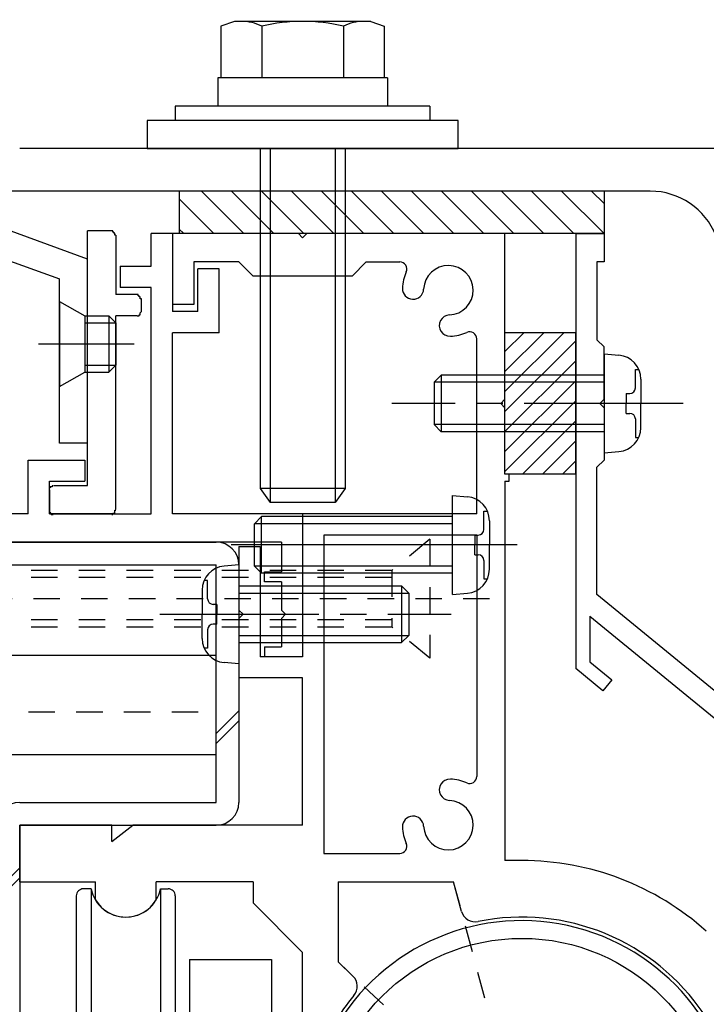
# Model space of a CAD drawing. Extents: x -210 to 210, y -148 to 148.
# Drawn here: x 59 to 75, y -23 to 0 of the extents above; entities that cross this region are included whole.
import ezdxf

# ---------------------------------------------------------------- set-up
doc = ezdxf.new("R2010")
doc.units = 0
doc.header["$LTSCALE"] = 10
doc.linetypes.add('DASHDOT', pattern=[0.5375, 0.375, -0.05, 0.0625, -0.05])
doc.linetypes.add('DOT', pattern=[0.1125, 0.0625, -0.05])
for name, color, linetype in [('St', 127, 'CONTINUOUS'), ('ゴム等', 63, 'CONTINUOUS'), ('ボルト／ビス', 64, 'CONTINUOUS'), ('別途部材', 96, 'CONTINUOUS'), ('型材断面', 47, 'CONTINUOUS'), ('曲げ物', 111, 'CONTINUOUS'), ('通り芯', 15, 'CONTINUOUS'), ('鉄骨等', 112, 'CONTINUOUS')]:
    doc.layers.add(name, color=color, linetype=linetype)

# ---------------------------------------------------------------- blocks, each defined once
blk = doc.blocks.new('*GRP_0003')
at = {"layer": '通り芯', "linetype": 'CONTINUOUS'}
for p, q in [((62.233727, -5.853773), (62.233727, -5.0871)), ((62.733727, -5.0871), (62.233727, -5.0871)), ((62.733727, -5.0871), (62.733727, -6.920432)), ((61.500395, -5.853773), (61.500395, -6.353773)), ((61.500395, -5.853773), (62.233727, -5.853773)), ((63.833727, -5.920432), (63.333727, -5.920432)), ((63.333727, -6.920432), (63.333727, -5.920432)), ((63.833727, -7.420432), (63.833727, -5.920432)), ((62.233727, -6.353773), (61.500395, -6.353773)), ((62.233727, -11.687108), (62.233727, -6.353773)), ((63.333727, -6.920432), (62.733727, -6.920432)), ((63.833727, -7.420432), (62.733727, -7.420432)), ((62.733727, -11.687108), (62.733727, -7.420432)), ((59.333727, -11.687108), (59.333727, -10.42044)), ((59.333727, -10.42044), (60.66706, -10.42044)), ((60.66706, -10.42044), (60.66706, -10.92044)), ((52.567063, -12.353765), (52.567067, -11.020428)), ((52.567067, -11.020428), (52.967065, -11.020428)), ((52.967065, -11.687095), (52.967065, -11.020428)), ((59.833727, -11.687108), (59.833727, -10.92044)), ((59.833727, -10.92044), (60.66706, -10.92044)), ((59.333727, -11.687112), (52.967065, -11.687095)), ((59.833727, -11.687108), (62.233727, -11.687108)), ((65.798927, -11.687108), (62.733727, -11.687108)), ((65.798927, -11.687108), (65.798927, -15.053787)), ((65.298927, -12.353787), (52.567063, -12.353765)), ((65.298927, -12.353787), (65.298927, -13.053787)), ((64.898927, -13.28712), (64.898927, -13.053787)), ((64.898927, -13.053787), (65.298927, -13.053787)), ((65.298927, -13.28712), (64.898927, -13.28712)), ((65.298927, -13.28712), (65.298927, -13.953787)), ((65.398927, -14.053787), (65.298927, -13.953787)), ((65.398927, -14.053787), (65.298927, -14.153787)), ((65.298927, -14.153787), (65.298927, -14.820455)), ((64.898927, -14.820455), (64.898927, -15.053787)), ((64.898927, -14.820455), (65.298927, -14.820455)), ((65.798927, -15.053787), (64.898927, -15.053787))]:
    blk.add_line(p, q, dxfattribs=at)
blk = doc.blocks.new('*GRP_0009')
at = {"layer": 'ゴム等', "linetype": 'CONTINUOUS'}
for p, q in [((72.233727, -7.420432), (70.56706, -7.420432)), ((70.56706, -10.753765), (70.56706, -7.420432)), ((71.010435, -7.420432), (70.56706, -7.863807)), ((71.48184, -7.420432), (70.56706, -8.335213)), ((71.953242, -7.420432), (70.56706, -8.806615)), ((72.233727, -10.753765), (72.233727, -7.420432)), ((72.233727, -7.611355), (70.56706, -9.27802)), ((72.233727, -8.082758), (70.56706, -9.749425)), ((72.233727, -8.554162), (70.56706, -10.22083)), ((72.233727, -9.025568), (70.56706, -10.692235)), ((72.233727, -9.496972), (70.976932, -10.753765)), ((72.233727, -9.968375), (71.448337, -10.753765)), ((72.233727, -10.43978), (71.919743, -10.753765)), ((72.233727, -10.753765), (70.56706, -10.753765))]:
    blk.add_line(p, q, dxfattribs=at)
blk = doc.blocks.new('*GRP_0014')
at = {"layer": 'ゴム等', "linetype": 'CONTINUOUS'}
for p, q in [((62.9004, -5.0871), (62.9004, -4.0871)), ((72.9004, -4.0871), (62.9004, -4.0871)), ((63.41512, -4.0871), (64.41512, -5.0871)), ((64.122225, -4.0871), (65.122225, -5.0871)), ((64.82933, -4.0871), (65.82933, -5.0871)), ((65.53644, -4.0871), (66.53644, -5.0871)), ((66.243545, -4.0871), (67.243545, -5.0871)), ((66.950655, -4.0871), (67.950655, -5.0871)), ((67.65776, -4.0871), (68.65776, -5.0871)), ((68.364865, -4.0871), (69.364865, -5.0871)), ((69.071975, -4.0871), (70.071975, -5.0871)), ((69.77908, -4.0871), (70.77908, -5.0871)), ((70.486185, -4.0871), (71.486185, -5.0871)), ((71.193295, -4.0871), (72.193295, -5.0871)), ((72.9004, -5.0871), (71.9004, -4.0871)), ((72.9004, -4.379995), (72.607505, -4.0871)), ((72.9004, -4.0871), (72.9004, -5.0871)), ((62.9004, -4.27949), (63.70801, -5.0871)), ((62.89226, -4.978455), (63.000905, -5.0871)), ((72.9004, -5.0871), (62.9004, -5.0871))]:
    blk.add_line(p, q, dxfattribs=at)
blk = doc.blocks.new('*GRP_0020')
at = {"layer": 'ボルト／ビス', "color": 32, "linetype": 'CONTINUOUS'}
for p, q in [((69.332263, -11.25374), (69.681653, -11.284305)), ((69.332263, -13.58707), (69.332263, -11.25374)), ((64.832263, -11.75374), (64.665597, -11.920405)), ((64.832263, -13.08707), (64.832263, -11.75374)), ((69.332263, -11.75374), (64.832263, -11.75374)), ((70.070628, -11.621525), (70.151347, -11.621525)), ((70.070628, -12.05374), (70.070628, -11.621525)), ((64.665597, -12.920405), (64.665597, -11.920405)), ((69.332263, -11.920405), (64.665597, -11.920405)), ((70.198927, -11.848815), (70.198927, -12.420405)), ((69.853932, -12.18707), (69.853932, -12.420405)), ((69.853932, -12.18707), (69.937292, -12.18707)), ((70.856057, -12.420405), (64.117837, -12.420405)), ((69.853932, -12.65374), (69.853932, -12.420405)), ((70.198927, -12.991995), (70.198927, -12.420405)), ((69.853932, -12.65374), (69.937292, -12.65374)), ((64.832263, -13.08707), (64.665597, -12.920405)), ((69.332263, -12.920405), (64.665597, -12.920405)), ((70.070628, -12.78707), (70.070628, -13.219285)), ((69.332263, -13.08707), (64.832263, -13.08707)), ((70.070628, -13.219285), (70.151347, -13.219285)), ((69.332263, -13.58707), (69.681653, -13.556505))]:
    blk.add_line(p, q, dxfattribs=at)
for centre, radius, start, end in [((69.632265, -11.848818), 0.566667, 0, 85.000011), ((69.937297, -12.05374), 0.133333, 270, 360), ((69.937297, -12.787074), 0.133333, 0, 90), ((69.632265, -12.991996), 0.566667, 274.999989, 360)]:
    blk.add_arc(centre, radius, start, end, dxfattribs=at)
blk = doc.blocks.new('*GRP_0022')
at = {"layer": 'ボルト／ビス', "color": 64, "linetype": 'DOT'}
for p, q in [((68.798925, -12.287072), (67.898925, -13.020405)), ((68.798925, -12.287072), (68.798925, -15.087072)), ((52.298925, -13.020405), (52.132258, -13.187072)), ((52.132258, -14.187072), (52.132258, -13.187072)), ((67.898925, -13.187072), (52.132258, -13.187072)), ((52.298925, -14.353737), (52.298925, -13.020405)), ((67.898925, -13.020405), (52.298925, -13.020405)), ((67.898925, -13.020405), (67.898925, -14.353737)), ((70.204947, -13.687072), (50.466115, -13.687072)), ((52.298925, -14.353737), (52.132258, -14.187072)), ((67.898925, -14.187072), (52.132258, -14.187072)), ((67.898925, -14.353737), (52.298925, -14.353737)), ((68.798925, -15.087072), (67.898925, -14.353737))]:
    blk.add_line(p, q, dxfattribs=at)
blk = doc.blocks.new('*GRP_0025')
at = {"layer": 'ボルト／ビス', "color": 64, "linetype": 'CONTINUOUS'}
for p, q in [((72.900395, -7.920432), (73.249783, -7.951)), ((72.900395, -7.920432), (72.900395, -10.253765)), ((73.63876, -8.28822), (73.71948, -8.28822)), ((73.63876, -8.720432), (73.63876, -8.28822)), ((69.06706, -8.420432), (68.900395, -8.5871)), ((69.06706, -8.420432), (69.06706, -9.753765)), ((72.900395, -8.420432), (69.06706, -8.420432)), ((73.76706, -8.51551), (73.76706, -9.0871)), ((68.900395, -8.5871), (68.900395, -9.5871)), ((72.900395, -8.5871), (68.900395, -8.5871)), ((73.422065, -8.853765), (73.422065, -9.0871)), ((73.422065, -8.853765), (73.505425, -8.853765)), ((73.422065, -9.320432), (73.422065, -9.0871)), ((73.76706, -9.658687), (73.76706, -9.0871)), ((73.422065, -9.320432), (73.505425, -9.320432)), ((73.63876, -9.453765), (73.63876, -9.88598)), ((69.06706, -9.753765), (68.900395, -9.5871)), ((72.900395, -9.5871), (68.900395, -9.5871)), ((72.900395, -9.753765), (69.06706, -9.753765)), ((73.63876, -9.88598), (73.71948, -9.88598)), ((72.900395, -10.253765), (73.249783, -10.223197))]:
    blk.add_line(p, q, dxfattribs=at)
at = {"layer": 'ボルト／ビス', "color": 64, "linetype": 'DASHDOT'}
blk.add_line((74.76706, -9.0871), (67.900395, -9.0871), dxfattribs=at)
at = {"layer": 'ボルト／ビス', "color": 64, "linetype": 'CONTINUOUS'}
for centre, radius, start, end in [((73.200393, -8.515513), 0.566667, 0, 85.000011), ((73.505425, -8.720435), 0.133333, 270, 360), ((73.505425, -9.453769), 0.133333, 0, 90), ((73.200393, -9.658691), 0.566667, 274.999989, 360)]:
    blk.add_arc(centre, radius, start, end, dxfattribs=at)
blk = doc.blocks.new('*GRP_0027')
at = {"layer": 'ボルト／ビス', "color": 64, "linetype": 'CONTINUOUS'}
for p, q in [((64.298927, -12.88712), (63.94954, -12.917688)), ((64.298927, -12.88712), (64.298927, -15.220453)), ((63.560563, -13.254907), (63.479843, -13.254907)), ((63.560563, -13.68712), (63.560563, -13.254907)), ((64.298927, -13.38712), (68.132263, -13.38712)), ((68.132263, -13.38712), (68.298927, -13.553787)), ((68.132263, -13.38712), (68.132263, -14.720453)), ((63.432263, -13.482197), (63.432263, -14.053787)), ((64.298927, -13.553787), (68.298927, -13.553787)), ((68.298927, -13.553787), (68.298927, -14.553787)), ((63.777258, -13.820453), (63.693897, -13.820453)), ((63.777258, -13.820453), (63.777258, -14.053787)), ((63.432263, -14.625375), (63.432263, -14.053787)), ((63.777258, -14.28712), (63.777258, -14.053787)), ((63.777258, -14.28712), (63.693897, -14.28712)), ((63.560563, -14.420453), (63.560563, -14.852668)), ((64.298927, -14.553787), (68.298927, -14.553787)), ((68.132263, -14.720453), (68.298927, -14.553787)), ((64.298927, -14.720453), (68.132263, -14.720453)), ((63.560563, -14.852668), (63.479843, -14.852668)), ((64.298927, -15.220453), (63.94954, -15.189885))]:
    blk.add_line(p, q, dxfattribs=at)
at = {"layer": 'ボルト／ビス', "color": 64, "linetype": 'DASHDOT'}
blk.add_line((62.432263, -14.053787), (69.298927, -14.053787), dxfattribs=at)
at = {"layer": 'ボルト／ビス', "color": 64, "linetype": 'CONTINUOUS'}
for centre, radius, start, end in [((63.998928, -13.4822), 0.566667, 94.999989, 180), ((63.693896, -13.687122), 0.133333, 180, 270), ((63.693896, -14.420456), 0.133333, 90, 180), ((63.998928, -14.625378), 0.566667, 180, 265.000011)]:
    blk.add_arc(centre, radius, start, end, dxfattribs=at)
blk = doc.blocks.new('*GRP_0037')
at = {"layer": 'ボルト／ビス', "color": 64, "linetype": 'CONTINUOUS'}
for p, q in [((64.195195, -0.087078), (63.874445, -0.20382)), ((63.874445, -0.20382), (63.874445, -1.42041)), ((67.402695, -0.087078), (64.195195, -0.087078)), ((64.836695, -0.20382), (64.836695, -1.42041)), ((66.761195, -0.20382), (66.761195, -1.42041)), ((67.402695, -0.087078), (67.723445, -0.20382)), ((67.723445, -0.20382), (67.723445, -1.42041)), ((64.798945, -3.087078), (64.798945, -11.087078)), ((65.032278, -3.087078), (65.032278, -11.42041)), ((66.565612, -3.087078), (66.565612, -11.42041)), ((66.798945, -3.087078), (66.798945, -11.087078)), ((64.798945, -11.087078), (65.032278, -11.42041)), ((66.798945, -11.087078), (64.798945, -11.087078)), ((66.798945, -11.087078), (66.565612, -11.42041)), ((66.565612, -11.42041), (65.032278, -11.42041)), ((66.565612, -11.42041), (65.032278, -11.42041))]:
    blk.add_line(p, q, dxfattribs=at)
at = {"layer": 'ボルト／ビス', "linetype": 'CONTINUOUS'}
for p, q in [((67.798945, -1.42041), (63.798945, -1.42041)), ((63.798945, -1.42041), (63.798945, -2.087078)), ((67.723445, -1.42041), (63.874445, -1.42041)), ((67.798945, -1.42041), (67.798945, -2.087078)), ((68.798945, -2.087078), (62.798945, -2.087078)), ((62.798945, -2.087078), (62.798945, -2.42041)), ((68.798945, -2.087078), (68.798945, -2.42041)), ((69.465612, -2.42041), (62.132278, -2.42041)), ((62.132278, -2.42041), (62.132278, -3.087078)), ((69.465612, -3.087078), (69.465612, -2.42041)), ((69.465612, -3.087078), (62.132278, -3.087078))]:
    blk.add_line(p, q, dxfattribs=at)
at = {"layer": 'ボルト／ビス', "color": 64, "linetype": 'CONTINUOUS'}
for centre, radius, start, end in [((64.355567, -1.136862), 1.049784, 62.721967, 90), ((65.798943, -4.111101), 4.024022, 76.165015, 103.834998), ((67.242319, -1.136862), 1.049784, 90, 117.278033)]:
    blk.add_arc(centre, radius, start, end, dxfattribs=at)
blk = doc.blocks.new('*GRP_0149')
at = {"layer": 'ボルト／ビス', "color": 64, "linetype": 'CONTINUOUS'}
for p, q in [((60.0669, -6.687248), (60.6669, -7.02056)), ((60.0669, -6.687248), (60.0669, -8.687187)), ((60.6669, -7.02056), (60.6669, -8.353875)), ((60.6669, -7.02056), (61.233553, -7.02056)), ((60.6669, -7.187235), (61.400228, -7.187235)), ((61.233553, -7.02056), (61.400228, -7.187235)), ((61.233553, -7.02056), (61.233553, -8.353875)), ((61.400228, -7.187235), (61.400228, -8.187208)), ((59.5724, -7.687215), (61.8327, -7.687215)), ((60.6669, -8.187208), (61.400228, -8.187208)), ((61.233553, -8.353875), (61.400228, -8.187208)), ((60.0669, -8.687187), (60.6669, -8.353875)), ((60.6669, -8.353875), (61.233553, -8.353875))]:
    blk.add_line(p, q, dxfattribs=at)
at = {"layer": 'ボルト／ビス', "linetype": 'CONTINUOUS'}
blk.add_line((61.400228, -7.187235), (61.400228, -8.187208), dxfattribs=at)
blk = doc.blocks.new('*GRP_0155')
at = {"layer": '型材断面', "color": 47, "linetype": 'CONTINUOUS'}
for p, q in [((60.734, -11.021), (60.734, -5.021)), ((61.3, -5.021), (60.734, -5.021)), ((61.4, -5.121), (61.4, -6.521)), ((61.9, -6.521), (61.4, -6.521)), ((62, -6.921), (62, -6.621)), ((61.9, -7.021), (61.4, -7.021)), ((61.4, -11.587), (61.4, -7.021)), ((59.834, -11.121), (59.834, -11.687)), ((59.934, -11.021), (60.734, -11.021)), ((61.3, -11.687), (59.834, -11.687))]:
    blk.add_line(p, q, dxfattribs=at)
for points in [[(61.4, -5.125), (61.4, -5.125), (61.4, -5.125), (61.4, -5.125), (61.4, -5.125), (61.4, -5.125), (61.4, -5.125), (61.375, -5.125), (61.375, -5.125), (61.375, -5.125), (61.375, -5.125), (61.375, -5.125), (61.375, -5.125), (61.375, -5.125), (61.375, -5.125), (61.375, -5.125), (61.375, -5.125), (61.375, -5.125), (61.375, -5.125), (61.375, -5.125), (61.375, -5.125), (61.375, -5.125), (61.375, -5.125), (61.375, -5.125), (61.375, -5.125), (61.375, -5.125), (61.375, -5.125), (61.375, -5.125), (61.375, -5.1), (61.375, -5.1), (61.375, -5.1), (61.375, -5.1), (61.375, -5.1), (61.375, -5.1), (61.375, -5.1), (61.375, -5.1), (61.375, -5.1), (61.375, -5.1), (61.375, -5.1), (61.375, -5.1), (61.375, -5.1), (61.375, -5.1), (61.375, -5.1), (61.375, -5.1), (61.375, -5.1), (61.375, -5.1), (61.375, -5.1), (61.375, -5.1), (61.375, -5.1), (61.375, -5.1), (61.375, -5.1), (61.375, -5.1), (61.375, -5.1), (61.375, -5.1), (61.375, -5.1), (61.375, -5.1), (61.375, -5.1), (61.375, -5.1), (61.375, -5.1), (61.375, -5.1), (61.375, -5.1), (61.375, -5.1), (61.375, -5.075), (61.375, -5.075), (61.375, -5.075), (61.375, -5.075), (61.375, -5.075), (61.375, -5.075), (61.375, -5.075), (61.375, -5.075), (61.375, -5.075), (61.375, -5.075), (61.375, -5.075), (61.375, -5.075), (61.375, -5.075), (61.375, -5.075), (61.375, -5.075), (61.375, -5.075), (61.375, -5.075), (61.375, -5.075), (61.375, -5.075), (61.375, -5.075), (61.375, -5.075), (61.375, -5.075), (61.375, -5.075), (61.375, -5.075), (61.375, -5.075), (61.375, -5.075), (61.375, -5.075), (61.375, -5.075), (61.375, -5.075), (61.375, -5.075), (61.35, -5.075), (61.35, -5.075), (61.35, -5.075), (61.35, -5.075), (61.35, -5.075), (61.35, -5.075), (61.35, -5.075), (61.35, -5.075), (61.35, -5.075), (61.35, -5.05), (61.35, -5.05), (61.35, -5.05), (61.35, -5.05), (61.35, -5.05), (61.35, -5.05), (61.35, -5.05), (61.35, -5.05), (61.35, -5.05), (61.35, -5.05), (61.35, -5.05), (61.35, -5.05), (61.35, -5.05), (61.35, -5.05), (61.35, -5.05), (61.35, -5.05), (61.35, -5.05), (61.35, -5.05), (61.35, -5.05), (61.35, -5.05), (61.35, -5.05), (61.35, -5.05), (61.35, -5.05), (61.35, -5.05), (61.35, -5.05), (61.35, -5.05), (61.35, -5.05), (61.35, -5.05), (61.35, -5.05), (61.35, -5.05), (61.35, -5.05), (61.35, -5.05), (61.325, -5.05), (61.325, -5.05), (61.325, -5.05), (61.325, -5.05), (61.325, -5.05), (61.325, -5.05), (61.325, -5.05), (61.325, -5.05), (61.325, -5.05), (61.325, -5.05), (61.325, -5.05), (61.325, -5.05), (61.325, -5.05), (61.325, -5.05), (61.325, -5.05), (61.325, -5.05), (61.325, -5.05), (61.325, -5.05), (61.325, -5.05), (61.325, -5.05), (61.325, -5.05), (61.325, -5.05), (61.325, -5.05), (61.325, -5.05), (61.325, -5.05), (61.325, -5.05), (61.325, -5.05), (61.325, -5.05), (61.325, -5.05), (61.325, -5.05), (61.325, -5.05), (61.325, -5.05), (61.325, -5.05), (61.325, -5.025), (61.325, -5.025), (61.3, -5.025), (61.3, -5.025), (61.3, -5.025), (61.3, -5.025), (61.3, -5.025), (61.3, -5.025), (61.3, -5.025), (61.3, -5.025), (61.3, -5.025), (61.3, -5.025), (61.3, -5.025), (61.3, -5.025), (61.3, -5.025), (61.3, -5.025), (61.3, -5.025), (61.3, -5.025), (61.3, -5.025), (61.3, -5.025), (61.3, -5.025), (61.3, -5.025), (61.3, -5.025), (61.3, -5.025), (61.3, -5.025), (61.3, -5.025), (61.3, -5.025), (61.3, -5.025), (61.3, -5.025), (61.3, -5.025), (61.3, -5.025), (61.3, -5.025), (61.3, -5.025), (61.3, -5.025)], [(62, -6.625), (62, -6.625), (62, -6.625), (62, -6.625), (62, -6.625), (61.975, -6.625), (61.975, -6.625), (61.975, -6.625), (61.975, -6.625), (61.975, -6.625), (61.975, -6.625), (61.975, -6.625), (61.975, -6.625), (61.975, -6.625), (61.975, -6.625), (61.975, -6.625), (61.975, -6.625), (61.975, -6.625), (61.975, -6.625), (61.975, -6.625), (61.975, -6.625), (61.975, -6.625), (61.975, -6.625), (61.975, -6.625), (61.975, -6.625), (61.975, -6.625), (61.975, -6.625), (61.975, -6.625), (61.975, -6.6), (61.975, -6.6), (61.975, -6.6), (61.975, -6.6), (61.975, -6.6), (61.975, -6.6), (61.975, -6.6), (61.975, -6.6), (61.975, -6.6), (61.975, -6.6), (61.975, -6.6), (61.975, -6.6), (61.975, -6.6), (61.975, -6.6), (61.975, -6.6), (61.975, -6.6), (61.975, -6.6), (61.975, -6.6), (61.975, -6.6), (61.975, -6.6), (61.975, -6.6), (61.975, -6.6), (61.975, -6.6), (61.975, -6.6), (61.975, -6.6), (61.975, -6.6), (61.975, -6.6), (61.975, -6.6), (61.975, -6.6), (61.975, -6.6), (61.975, -6.6), (61.975, -6.6), (61.975, -6.6), (61.975, -6.575), (61.975, -6.575), (61.975, -6.575), (61.975, -6.575), (61.975, -6.575), (61.975, -6.575), (61.975, -6.575), (61.975, -6.575), (61.975, -6.575), (61.975, -6.575), (61.975, -6.575), (61.975, -6.575), (61.975, -6.575), (61.975, -6.575), (61.975, -6.575), (61.975, -6.575), (61.975, -6.575), (61.975, -6.575), (61.975, -6.575), (61.975, -6.575), (61.975, -6.575), (61.975, -6.575), (61.975, -6.575), (61.975, -6.575), (61.975, -6.575), (61.975, -6.575), (61.975, -6.575), (61.975, -6.575), (61.975, -6.575), (61.975, -6.575), (61.975, -6.575), (61.95, -6.575), (61.95, -6.575), (61.95, -6.575), (61.95, -6.575), (61.95, -6.575), (61.95, -6.575), (61.95, -6.575), (61.95, -6.575), (61.95, -6.575), (61.95, -6.55), (61.95, -6.55), (61.95, -6.55), (61.95, -6.55), (61.95, -6.55), (61.95, -6.55), (61.95, -6.55), (61.95, -6.55), (61.95, -6.55), (61.95, -6.55), (61.95, -6.55), (61.95, -6.55), (61.95, -6.55), (61.95, -6.55), (61.95, -6.55), (61.95, -6.55), (61.95, -6.55), (61.95, -6.55), (61.95, -6.55), (61.95, -6.55), (61.95, -6.55), (61.95, -6.55), (61.95, -6.55), (61.95, -6.55), (61.95, -6.55), (61.95, -6.55), (61.95, -6.55), (61.95, -6.55), (61.95, -6.55), (61.95, -6.55), (61.95, -6.55), (61.95, -6.55), (61.925, -6.55), (61.925, -6.55), (61.925, -6.55), (61.925, -6.55), (61.925, -6.55), (61.925, -6.55), (61.925, -6.55), (61.925, -6.55), (61.925, -6.55), (61.925, -6.55), (61.925, -6.55), (61.925, -6.55), (61.925, -6.55), (61.925, -6.55), (61.925, -6.55), (61.925, -6.55), (61.925, -6.55), (61.925, -6.55), (61.925, -6.55), (61.925, -6.55), (61.925, -6.55), (61.925, -6.55), (61.925, -6.55), (61.925, -6.55), (61.925, -6.55), (61.925, -6.55), (61.925, -6.55), (61.925, -6.55), (61.925, -6.55), (61.925, -6.55), (61.925, -6.55), (61.925, -6.55), (61.925, -6.525), (61.925, -6.525), (61.925, -6.525), (61.9, -6.525), (61.9, -6.525), (61.9, -6.525), (61.9, -6.525), (61.9, -6.525), (61.9, -6.525), (61.9, -6.525), (61.9, -6.525), (61.9, -6.525), (61.9, -6.525), (61.9, -6.525), (61.9, -6.525), (61.9, -6.525), (61.9, -6.525), (61.9, -6.525), (61.9, -6.525), (61.9, -6.525), (61.9, -6.525), (61.9, -6.525), (61.9, -6.525), (61.9, -6.525), (61.9, -6.525), (61.9, -6.525), (61.9, -6.525), (61.9, -6.525), (61.9, -6.525), (61.9, -6.525), (61.9, -6.525), (61.9, -6.525), (61.9, -6.525), (61.9, -6.525), (61.9, -6.525)], [(61.9, -7.025), (61.9, -7.025), (61.9, -7.025), (61.9, -7.025), (61.9, -7.025), (61.9, -7.025), (61.9, -7.025), (61.9, -7.025), (61.9, -7.025), (61.9, -7.025), (61.9, -7.025), (61.9, -7.025), (61.9, -7.025), (61.9, -7.025), (61.9, -7.025), (61.9, -7.025), (61.9, -7.025), (61.9, -7.025), (61.9, -7.025), (61.9, -7.025), (61.9, -7.025), (61.9, -7.025), (61.9, -7.025), (61.9, -7.025), (61.9, -7.025), (61.9, -7.025), (61.9, -7.025), (61.9, -7.025), (61.9, -7.025), (61.9, -7.025), (61.9, -7.025), (61.9, -7.025), (61.925, -7.025), (61.925, -7.025), (61.925, -7.025), (61.925, -7.025), (61.925, -7.025), (61.925, -7.025), (61.925, -7.025), (61.925, -7.025), (61.925, -7.025), (61.925, -7.025), (61.925, -7.025), (61.925, -7.025), (61.925, -7.025), (61.925, -7.025), (61.925, -7.025), (61.925, -7.025), (61.925, -7.025), (61.925, -7.025), (61.925, -7.025), (61.925, -7.025), (61.925, -7.025), (61.925, -7.025), (61.925, -7.025), (61.925, -7.025), (61.925, -7.025), (61.925, -7.025), (61.925, -7.025), (61.925, -7.025), (61.925, -7.025), (61.925, -7.025), (61.925, -7.025), (61.925, -7.025), (61.925, -7.025), (61.925, -7.025), (61.925, -7.025), (61.95, -7.025), (61.95, -7.025), (61.95, -7.025), (61.95, -7.025), (61.95, -7.025), (61.95, -7.025), (61.95, -7.025), (61.95, -7.025), (61.95, -7.025), (61.95, -7.025), (61.95, -7.025), (61.95, -7.025), (61.95, -7.025), (61.95, -7.025), (61.95, -7.025), (61.95, -7.025), (61.95, -7.025), (61.95, -7), (61.95, -7), (61.95, -7), (61.95, -7), (61.95, -7), (61.95, -7), (61.95, -7), (61.95, -7), (61.95, -7), (61.95, -7), (61.95, -7), (61.95, -7), (61.95, -7), (61.95, -7), (61.95, -7), (61.95, -7), (61.95, -7), (61.95, -7), (61.95, -7), (61.95, -7), (61.95, -7), (61.95, -7), (61.95, -7), (61.95, -7), (61.975, -7), (61.975, -7), (61.975, -7), (61.975, -7), (61.975, -7), (61.975, -7), (61.975, -7), (61.975, -7), (61.975, -7), (61.975, -7), (61.975, -7), (61.975, -7), (61.975, -7), (61.975, -7), (61.975, -7), (61.975, -7), (61.975, -7), (61.975, -7), (61.975, -7), (61.975, -6.975), (61.975, -6.975), (61.975, -6.975), (61.975, -6.975), (61.975, -6.975), (61.975, -6.975), (61.975, -6.975), (61.975, -6.975), (61.975, -6.975), (61.975, -6.975), (61.975, -6.975), (61.975, -6.975), (61.975, -6.975), (61.975, -6.975), (61.975, -6.975), (61.975, -6.975), (61.975, -6.975), (61.975, -6.975), (61.975, -6.975), (61.975, -6.975), (61.975, -6.975), (61.975, -6.975), (61.975, -6.975), (61.975, -6.975), (61.975, -6.975), (61.975, -6.975), (61.975, -6.975), (61.975, -6.975), (61.975, -6.975), (61.975, -6.975), (61.975, -6.975), (61.975, -6.975), (61.975, -6.975), (61.975, -6.975), (61.975, -6.975), (61.975, -6.95), (61.975, -6.95), (61.975, -6.95), (61.975, -6.95), (61.975, -6.95), (61.975, -6.95), (61.975, -6.95), (61.975, -6.95), (61.975, -6.95), (61.975, -6.95), (61.975, -6.95), (61.975, -6.95), (61.975, -6.95), (61.975, -6.95), (61.975, -6.95), (61.975, -6.95), (61.975, -6.95), (61.975, -6.95), (61.975, -6.95), (61.975, -6.95), (61.975, -6.95), (61.975, -6.95), (61.975, -6.95), (61.975, -6.95), (61.975, -6.95), (61.975, -6.95), (61.975, -6.95), (61.975, -6.95), (61.975, -6.95), (61.975, -6.95), (61.975, -6.95), (61.975, -6.95), (61.975, -6.95), (62, -6.925), (62, -6.925), (62, -6.925), (62, -6.925), (62, -6.925)], [(59.925, -11.025), (59.925, -11.025), (59.925, -11.025), (59.925, -11.025), (59.925, -11.025), (59.925, -11.025), (59.925, -11.025), (59.925, -11.025), (59.925, -11.025), (59.925, -11.025), (59.925, -11.025), (59.9, -11.025), (59.9, -11.025), (59.9, -11.025), (59.9, -11.025), (59.9, -11.025), (59.9, -11.025), (59.9, -11.025), (59.9, -11.025), (59.9, -11.025), (59.9, -11.025), (59.9, -11.025), (59.9, -11.025), (59.9, -11.025), (59.9, -11.025), (59.9, -11.025), (59.9, -11.025), (59.9, -11.025), (59.9, -11.025), (59.9, -11.025), (59.9, -11.025), (59.9, -11.025), (59.9, -11.025), (59.9, -11.025), (59.9, -11.025), (59.9, -11.025), (59.9, -11.025), (59.9, -11.025), (59.9, -11.025), (59.9, -11.05), (59.9, -11.05), (59.9, -11.05), (59.9, -11.05), (59.9, -11.05), (59.875, -11.05), (59.875, -11.05), (59.875, -11.05), (59.875, -11.05), (59.875, -11.05), (59.875, -11.05), (59.875, -11.05), (59.875, -11.05), (59.875, -11.05), (59.875, -11.05), (59.875, -11.05), (59.875, -11.05), (59.875, -11.05), (59.875, -11.05), (59.875, -11.05), (59.875, -11.05), (59.875, -11.05), (59.875, -11.05), (59.875, -11.05), (59.875, -11.05), (59.875, -11.05), (59.875, -11.05), (59.875, -11.05), (59.875, -11.05), (59.875, -11.05), (59.875, -11.05), (59.875, -11.05), (59.875, -11.05), (59.875, -11.05), (59.875, -11.05), (59.875, -11.05), (59.875, -11.05), (59.875, -11.05), (59.875, -11.05), (59.875, -11.05), (59.875, -11.05), (59.85, -11.05), (59.85, -11.05), (59.85, -11.05), (59.85, -11.05), (59.85, -11.05), (59.85, -11.05), (59.85, -11.05), (59.85, -11.05), (59.85, -11.05), (59.85, -11.05), (59.85, -11.05), (59.85, -11.05), (59.85, -11.05), (59.85, -11.05), (59.85, -11.05), (59.85, -11.05), (59.85, -11.05), (59.85, -11.05), (59.85, -11.05), (59.85, -11.05), (59.85, -11.075), (59.85, -11.075), (59.85, -11.075), (59.85, -11.075), (59.85, -11.075), (59.85, -11.075), (59.85, -11.075), (59.85, -11.075), (59.85, -11.075), (59.85, -11.075), (59.85, -11.075), (59.85, -11.075), (59.85, -11.075), (59.85, -11.075), (59.85, -11.075), (59.85, -11.075), (59.85, -11.075), (59.85, -11.075), (59.85, -11.075), (59.85, -11.075), (59.85, -11.075), (59.85, -11.075), (59.85, -11.075), (59.85, -11.075), (59.85, -11.075), (59.85, -11.075), (59.825, -11.075), (59.825, -11.075), (59.825, -11.075), (59.825, -11.075), (59.825, -11.075), (59.825, -11.075), (59.825, -11.075), (59.825, -11.075), (59.825, -11.075), (59.825, -11.075), (59.825, -11.075), (59.825, -11.075), (59.825, -11.075), (59.825, -11.075), (59.825, -11.1), (59.825, -11.1), (59.825, -11.1), (59.825, -11.1), (59.825, -11.1), (59.825, -11.1), (59.825, -11.1), (59.825, -11.1), (59.825, -11.1), (59.825, -11.1), (59.825, -11.1), (59.825, -11.1), (59.825, -11.1), (59.825, -11.1), (59.825, -11.1), (59.825, -11.1), (59.825, -11.1), (59.825, -11.1), (59.825, -11.1), (59.825, -11.1), (59.825, -11.1), (59.825, -11.1), (59.825, -11.1), (59.825, -11.1), (59.825, -11.1), (59.825, -11.1), (59.825, -11.1), (59.825, -11.1), (59.825, -11.1), (59.825, -11.1), (59.825, -11.1), (59.825, -11.1), (59.825, -11.1), (59.825, -11.125), (59.825, -11.125), (59.825, -11.125), (59.825, -11.125), (59.825, -11.125), (59.825, -11.125), (59.825, -11.125), (59.825, -11.125), (59.825, -11.125), (59.825, -11.125), (59.825, -11.125), (59.825, -11.125), (59.825, -11.125), (59.825, -11.125), (59.825, -11.125), (59.825, -11.125), (59.825, -11.125), (59.825, -11.125), (59.825, -11.125), (59.825, -11.125), (59.825, -11.125), (59.825, -11.125), (59.825, -11.125), (59.825, -11.125), (59.825, -11.125), (59.825, -11.125), (59.825, -11.125)], [(59.825, -11.6), (59.825, -11.6), (59.825, -11.6), (59.825, -11.6), (59.825, -11.6), (59.825, -11.6), (59.825, -11.6), (59.825, -11.6), (59.825, -11.6), (59.825, -11.6), (59.825, -11.6), (59.825, -11.6), (59.825, -11.6), (59.825, -11.6), (59.825, -11.6), (59.825, -11.6), (59.825, -11.6), (59.825, -11.625), (59.825, -11.625), (59.825, -11.625), (59.825, -11.625), (59.825, -11.625), (59.825, -11.625), (59.825, -11.625), (59.825, -11.625), (59.825, -11.625), (59.825, -11.625), (59.825, -11.625), (59.825, -11.625), (59.825, -11.625), (59.825, -11.625), (59.825, -11.625), (59.825, -11.625), (59.825, -11.625), (59.825, -11.625), (59.825, -11.625), (59.825, -11.625), (59.825, -11.625), (59.825, -11.625), (59.825, -11.625), (59.825, -11.625), (59.825, -11.625), (59.825, -11.625), (59.825, -11.625), (59.825, -11.625), (59.825, -11.625), (59.825, -11.625), (59.825, -11.625), (59.825, -11.625), (59.825, -11.625), (59.825, -11.65), (59.825, -11.65), (59.825, -11.65), (59.825, -11.65), (59.825, -11.65), (59.825, -11.65), (59.825, -11.65), (59.825, -11.65), (59.825, -11.65), (59.825, -11.65), (59.825, -11.65), (59.825, -11.65), (59.825, -11.65), (59.825, -11.65), (59.825, -11.65), (59.825, -11.65), (59.825, -11.65), (59.825, -11.65), (59.825, -11.65), (59.825, -11.65), (59.825, -11.65), (59.825, -11.65), (59.825, -11.65), (59.825, -11.65), (59.85, -11.65), (59.85, -11.65), (59.85, -11.65), (59.85, -11.65), (59.85, -11.65), (59.85, -11.65), (59.85, -11.65), (59.85, -11.65), (59.85, -11.65), (59.85, -11.65), (59.85, -11.65), (59.85, -11.65), (59.85, -11.65), (59.85, -11.675), (59.85, -11.675), (59.85, -11.675), (59.85, -11.675), (59.85, -11.675), (59.85, -11.675), (59.85, -11.675), (59.85, -11.675), (59.85, -11.675), (59.85, -11.675), (59.85, -11.675), (59.85, -11.675), (59.85, -11.675), (59.85, -11.675), (59.85, -11.675), (59.85, -11.675), (59.85, -11.675), (59.85, -11.675), (59.85, -11.675), (59.85, -11.675), (59.85, -11.675), (59.85, -11.675), (59.85, -11.675), (59.85, -11.675), (59.85, -11.675), (59.85, -11.675), (59.85, -11.675), (59.85, -11.675), (59.85, -11.675), (59.85, -11.675), (59.85, -11.675), (59.85, -11.675), (59.85, -11.675), (59.875, -11.675), (59.875, -11.675), (59.875, -11.675), (59.875, -11.675), (59.875, -11.675), (59.875, -11.675), (59.875, -11.675), (59.875, -11.675), (59.875, -11.675), (59.875, -11.675), (59.875, -11.675), (59.875, -11.675), (59.875, -11.675), (59.875, -11.675), (59.875, -11.675), (59.875, -11.675), (59.875, -11.675), (59.875, -11.7), (59.875, -11.7), (59.875, -11.7), (59.875, -11.7), (59.875, -11.7), (59.875, -11.7), (59.875, -11.7), (59.875, -11.7), (59.875, -11.7), (59.875, -11.7), (59.875, -11.7), (59.875, -11.7), (59.875, -11.7), (59.875, -11.7), (59.875, -11.7), (59.875, -11.7), (59.875, -11.7), (59.875, -11.7), (59.875, -11.7), (59.9, -11.7), (59.9, -11.7), (59.9, -11.7), (59.9, -11.7), (59.9, -11.7), (59.9, -11.7), (59.9, -11.7), (59.9, -11.7), (59.9, -11.7), (59.9, -11.7), (59.9, -11.7), (59.9, -11.7), (59.9, -11.7), (59.9, -11.7), (59.9, -11.7), (59.9, -11.7), (59.9, -11.7), (59.9, -11.7), (59.9, -11.7), (59.9, -11.7), (59.9, -11.7), (59.9, -11.7), (59.9, -11.7), (59.9, -11.7), (59.9, -11.7), (59.9, -11.7), (59.9, -11.7), (59.9, -11.7), (59.9, -11.7), (59.9, -11.7), (59.9, -11.7), (59.9, -11.7), (59.9, -11.7), (59.925, -11.7), (59.925, -11.7), (59.925, -11.7), (59.925, -11.7), (59.925, -11.7), (59.925, -11.7), (59.925, -11.7), (59.925, -11.7), (59.925, -11.7), (59.925, -11.7), (59.925, -11.7)], [(61.3, -11.7), (61.3, -11.7), (61.3, -11.7), (61.3, -11.7), (61.3, -11.7), (61.3, -11.7), (61.3, -11.7), (61.3, -11.7), (61.3, -11.7), (61.3, -11.7), (61.3, -11.7), (61.3, -11.7), (61.3, -11.7), (61.3, -11.7), (61.3, -11.7), (61.3, -11.7), (61.3, -11.7), (61.3, -11.7), (61.3, -11.7), (61.3, -11.7), (61.3, -11.7), (61.3, -11.7), (61.3, -11.7), (61.3, -11.7), (61.3, -11.7), (61.3, -11.7), (61.3, -11.7), (61.3, -11.7), (61.3, -11.7), (61.3, -11.7), (61.3, -11.7), (61.3, -11.7), (61.325, -11.7), (61.325, -11.7), (61.325, -11.7), (61.325, -11.7), (61.325, -11.7), (61.325, -11.7), (61.325, -11.7), (61.325, -11.7), (61.325, -11.7), (61.325, -11.7), (61.325, -11.7), (61.325, -11.7), (61.325, -11.7), (61.325, -11.7), (61.325, -11.7), (61.325, -11.7), (61.325, -11.7), (61.325, -11.7), (61.325, -11.7), (61.325, -11.7), (61.325, -11.7), (61.325, -11.7), (61.325, -11.7), (61.325, -11.7), (61.325, -11.7), (61.325, -11.7), (61.325, -11.7), (61.325, -11.7), (61.325, -11.7), (61.325, -11.7), (61.325, -11.7), (61.325, -11.675), (61.325, -11.675), (61.325, -11.675), (61.325, -11.675), (61.35, -11.675), (61.35, -11.675), (61.35, -11.675), (61.35, -11.675), (61.35, -11.675), (61.35, -11.675), (61.35, -11.675), (61.35, -11.675), (61.35, -11.675), (61.35, -11.675), (61.35, -11.675), (61.35, -11.675), (61.35, -11.675), (61.35, -11.675), (61.35, -11.675), (61.35, -11.675), (61.35, -11.675), (61.35, -11.675), (61.35, -11.675), (61.35, -11.675), (61.35, -11.675), (61.35, -11.675), (61.35, -11.675), (61.35, -11.675), (61.35, -11.675), (61.35, -11.675), (61.35, -11.675), (61.35, -11.675), (61.35, -11.675), (61.35, -11.675), (61.35, -11.675), (61.35, -11.675), (61.35, -11.675), (61.35, -11.675), (61.35, -11.675), (61.35, -11.675), (61.35, -11.675), (61.35, -11.675), (61.35, -11.675), (61.35, -11.675), (61.35, -11.675), (61.375, -11.675), (61.375, -11.675), (61.375, -11.675), (61.375, -11.675), (61.375, -11.675), (61.375, -11.65), (61.375, -11.65), (61.375, -11.65), (61.375, -11.65), (61.375, -11.65), (61.375, -11.65), (61.375, -11.65), (61.375, -11.65), (61.375, -11.65), (61.375, -11.65), (61.375, -11.65), (61.375, -11.65), (61.375, -11.65), (61.375, -11.65), (61.375, -11.65), (61.375, -11.65), (61.375, -11.65), (61.375, -11.65), (61.375, -11.65), (61.375, -11.65), (61.375, -11.65), (61.375, -11.65), (61.375, -11.65), (61.375, -11.65), (61.375, -11.65), (61.375, -11.65), (61.375, -11.65), (61.375, -11.65), (61.375, -11.65), (61.375, -11.65), (61.375, -11.65), (61.375, -11.65), (61.375, -11.65), (61.375, -11.65), (61.375, -11.65), (61.375, -11.65), (61.375, -11.65), (61.375, -11.625), (61.375, -11.625), (61.375, -11.625), (61.375, -11.625), (61.375, -11.625), (61.375, -11.625), (61.375, -11.625), (61.375, -11.625), (61.375, -11.625), (61.375, -11.625), (61.375, -11.625), (61.375, -11.625), (61.375, -11.625), (61.375, -11.625), (61.375, -11.625), (61.375, -11.625), (61.375, -11.625), (61.375, -11.625), (61.375, -11.625), (61.375, -11.625), (61.375, -11.625), (61.375, -11.625), (61.375, -11.625), (61.375, -11.625), (61.375, -11.625), (61.375, -11.625), (61.375, -11.625), (61.375, -11.625), (61.375, -11.625), (61.375, -11.625), (61.375, -11.625), (61.375, -11.625), (61.375, -11.625), (61.375, -11.6), (61.375, -11.6), (61.375, -11.6), (61.375, -11.6), (61.375, -11.6), (61.375, -11.6), (61.375, -11.6), (61.375, -11.6), (61.375, -11.6), (61.375, -11.6), (61.4, -11.6), (61.4, -11.6), (61.4, -11.6), (61.4, -11.6), (61.4, -11.6), (61.4, -11.6), (61.4, -11.6)]]:
    blk.add_lwpolyline(points, dxfattribs=at)
blk = doc.blocks.new('*GRP_0156')
at = {"layer": '曲げ物', "linetype": 'CONTINUOUS'}
for p, q in [((50.798895, -3.521435), (50.798895, -4.188087)), ((50.798895, -4.188087), (50.798895, -3.52144)), ((50.798895, -3.521447), (54.780578, -3.521447)), ((60.733573, -5.68816), (54.780578, -3.521447)), ((50.798895, -4.188095), (54.662973, -4.188095)), ((54.662973, -4.188095), (60.0669, -6.154962)), ((60.733573, -10.020475), (60.733573, -5.68816)), ((60.0669, -10.020475), (60.0669, -6.154962)), ((60.733573, -10.020475), (60.0669, -10.020475))]:
    blk.add_line(p, q, dxfattribs=at)
blk = doc.blocks.new('*GRP_0115')
at = {"layer": '鉄骨等', "linetype": 'CONTINUOUS'}
for p, q in [((72.233727, -5.0871), (72.233727, -15.33221)), ((72.233727, -5.0871), (72.900395, -5.0871)), ((72.900395, -5.0871), (72.900395, -5.753767)), ((72.900395, -5.753767), (72.733727, -5.753767)), ((72.733727, -5.753767), (72.733727, -7.5871)), ((72.900395, -7.753767), (72.733727, -7.5871)), ((72.900395, -8.9871), (72.900395, -7.753767)), ((72.800395, -9.0871), (72.900395, -8.9871)), ((72.800395, -9.0871), (72.900395, -9.1871)), ((72.900395, -9.1871), (72.900395, -10.420432)), ((72.900395, -10.420432), (72.733727, -10.5871)), ((72.733727, -13.587097), (72.733727, -10.5871)), ((86.765595, -25.0871), (72.733727, -13.587097)), ((72.56706, -14.096972), (72.56706, -15.17442)), ((72.56706, -14.096972), (86.051668, -25.14846)), ((72.56706, -15.17442), (73.082683, -15.597005)), ((72.87139, -15.854815), (72.233727, -15.33221)), ((73.082683, -15.597005), (72.87139, -15.854815))]:
    blk.add_line(p, q, dxfattribs=at)
blk = doc.blocks.new('*GRP_0118')
at = {"layer": 'St', "linetype": 'CONTINUOUS'}
for p, q in [((65.698935, -5.0871), (62.733727, -5.0871)), ((62.733727, -5.0871), (62.733727, -6.753767)), ((65.798935, -5.1871), (65.698935, -5.0871)), ((65.898935, -5.0871), (65.798935, -5.1871)), ((70.56706, -5.0871), (65.898935, -5.0871)), ((70.56706, -8.9871), (70.56706, -5.0871)), ((64.298933, -5.753767), (63.233727, -5.753767)), ((63.233727, -5.753767), (63.233727, -6.753767)), ((64.298933, -5.753767), (64.632265, -6.0871)), ((66.965605, -6.0871), (67.298937, -5.753767)), ((67.298937, -5.753767), (68.08808, -5.753767)), ((66.965605, -6.0871), (64.632265, -6.0871)), ((63.233727, -6.753767), (62.733727, -6.753767)), ((69.900393, -11.687108), (69.900393, -7.566078)), ((70.46706, -9.0871), (70.56706, -8.9871)), ((70.46706, -9.0871), (70.56706, -9.1871)), ((70.56706, -10.753765), (70.56706, -9.1871)), ((70.66706, -10.753765), (70.56706, -10.753765)), ((70.66706, -10.920432), (70.66706, -10.753765)), ((70.56706, -10.920432), (70.66706, -10.920432)), ((70.56706, -10.920432), (70.56706, -19.85377)), ((69.900393, -11.687108), (65.798927, -11.687108)), ((65.798927, -11.687108), (65.798927, -15.053787)), ((69.900393, -12.187108), (66.298927, -12.187108)), ((66.298927, -12.187108), (66.298927, -19.687103)), ((69.900393, -12.187108), (69.900393, -17.87479)), ((64.298927, -12.453787), (64.798927, -12.453787)), ((64.298927, -12.453787), (64.298927, -13.953787)), ((64.798927, -12.453787), (64.798927, -15.053787)), ((64.398927, -14.053787), (64.298927, -13.953787)), ((64.398927, -14.053787), (64.298927, -14.153787)), ((64.298927, -14.153787), (64.298927, -15.553787)), ((65.798927, -15.053787), (64.798927, -15.053787)), ((65.798927, -15.553787), (64.298927, -15.553787)), ((65.798927, -19.020435), (65.798927, -15.553787)), ((59.133725, -20.353767), (59.133725, -19.020435)), ((61.300393, -19.020435), (59.133725, -19.020435)), ((61.300393, -19.402712), (61.300393, -19.020435)), ((61.300393, -19.402712), (61.800393, -19.020435)), ((65.798963, -19.020435), (61.800393, -19.020435)), ((66.298927, -19.687103), (68.088083, -19.687103)), ((70.965588, -19.85377), (70.56706, -19.85377)), ((59.133725, -20.353767), (60.915762, -20.353767)), ((60.915762, -20.779305), (60.915762, -20.353767)), ((64.63227, -20.353748), (62.348757, -20.353748)), ((62.348757, -20.779295), (62.348757, -20.353748)), ((64.63227, -20.353748), (64.63227, -20.853785)), ((66.633725, -20.35377), (69.35789, -20.353767)), ((66.633725, -20.35377), (66.633725, -22.242987)), ((69.544698, -21.050943), (69.35789, -20.353767)), ((65.798963, -22.020417), (64.63227, -20.853785)), ((65.798963, -23.687087), (65.798963, -22.020417)), ((66.98336, -22.57478), (66.633725, -22.242987))]:
    blk.add_line(p, q, dxfattribs=at)
at = {"layer": 'St', "linetype": 'DOT'}
for q in [(69.35789, -20.353767), (66.633725, -22.242987)]:
    blk.add_line((70.965585, -26.35377), q, dxfattribs=at)
at = {"layer": 'St', "linetype": 'CONTINUOUS'}
for centre, radius, start, end in [((68.08808, -5.920437), 0.166667, -23.578083, 90), ((69.233725, -6.420435), 1.083333, 156.421917, 177.542482), ((69.233725, -6.420435), 0.583333, 272.457593, 537.542385), ((68.401158, -6.384702), 0.25, 177.542768, 357.542424), ((69.269458, -7.253002), 0.25, 92.457603, 272.457636), ((69.233725, -6.420435), 1.083333, 272.457611, 293.578159), ((69.733725, -7.566079), 0.166667, 0, 113.578159), ((69.269458, -18.187871), 0.25, 87.542364, 267.542397), ((69.233725, -19.020437), 1.083333, 66.421828, 87.542389), ((69.733725, -17.874793), 0.166667, 246.421828, 360), ((69.233725, -19.020437), 0.583333, 182.457615, 447.542407), ((68.401158, -19.056171), 0.25, 2.457576, 182.457232), ((69.233725, -19.020437), 1.083333, 182.457518, 203.578198), ((68.088081, -19.520438), 0.166667, -89.99996, 23.578198), ((70.965586, -26.353773), 6.5, 48.044564, 90), ((61.632252, -20.353774), 0.833333, 210.706651, 329.294247), ((69.866672, -20.964672), 0.333333, 195.000004, 281.5254), ((70.965585, -26.353772), 5.166668, 258.4746, 461.5254), ((66.753908, -22.816572), 0.333333, -40.025403, 46.499986), ((70.965585, -26.353772), 5.166668, 139.974597, 148.927076)]:
    blk.add_arc(centre, radius, start, end, dxfattribs=at)
blk = doc.blocks.new('*GRP_0123')
at = {"layer": 'St', "linetype": 'CONTINUOUS'}
for p, q in [((52.567067, -12.35495), (63.765595, -12.35497)), ((52.567072, -12.888282), (52.567072, -12.35495)), ((52.567072, -12.888282), (63.765595, -12.888303)), ((63.765595, -18.487103), (63.765595, -12.888303)), ((64.298927, -12.888303), (64.298927, -18.487103)), ((64.29893, -16.328448), (63.765597, -16.86178)), ((64.29893, -16.564148), (63.765597, -17.09748)), ((59.133727, -18.487103), (63.765595, -18.487103)), ((58.600395, -19.020435), (58.600395, -33.687103)), ((59.133725, -19.020435), (59.133725, -33.687103)), ((59.133725, -19.020435), (63.765595, -19.020435)), ((59.133727, -20.024685), (58.600395, -20.558018)), ((59.133727, -20.260385), (58.600395, -20.793718)), ((59.133727, -31.29523), (58.600395, -31.828563)), ((59.133727, -31.53093), (58.600395, -32.064263)), ((59.133725, -33.687103), (76.298922, -33.68711)), ((61.38578, -33.687103), (60.852448, -34.220435)), ((61.62148, -33.687103), (61.088148, -34.220435)), ((74.16757, -33.687103), (73.634238, -34.220435)), ((74.40327, -33.687103), (73.869938, -34.220435)), ((76.298922, -33.68711), (76.298922, -34.220435)), ((59.133727, -34.220435), (76.298922, -34.220435))]:
    blk.add_line(p, q, dxfattribs=at)
for centre, start, end in [((63.765594, -12.888306), 0, 89.999902), ((59.133728, -19.020439), -270, -180), ((63.765594, -18.487105), 270, 360), ((59.133728, -33.687105), -180, -90)]:
    blk.add_arc(centre, 0.533333, start, end, dxfattribs=at)
blk = doc.blocks.new('*GRP_0125')
at = {"layer": 'St', "color": 127, "linetype": 'CONTINUOUS'}
for p, q in [((60.816503, -20.520425), (60.633002, -20.520425)), ((60.816503, -20.520425), (60.816503, -26.35377)), ((62.449508, -20.520425), (62.449508, -26.35377)), ((62.449508, -20.520425), (62.63301, -20.520425)), ((60.466328, -20.687103), (60.466328, -26.35377)), ((62.799685, -20.687103), (62.799685, -26.35377)), ((63.132252, -22.1871), (65.065582, -22.1871)), ((63.132252, -22.1871), (63.132252, -30.520435)), ((65.065582, -22.1871), (65.065582, -30.520435))]:
    blk.add_line(p, q, dxfattribs=at)
blk.add_circle((70.965585, -26.35377), 4.666665, dxfattribs=at)
for centre, radius, start, end in [((60.632999, -20.6871), 0.166667, 90.00412, 180.005493), ((61.633002, -20.353749), 0.833333, 191.542626, 348.465599), ((62.633006, -20.6871), 0.166667, 0.002747, 90.00412), ((70.96164, -26.353769), 5.083333, 209.441337, 510.564141)]:
    blk.add_arc(centre, radius, start, end, dxfattribs=at)

msp = doc.modelspace()

# ---------------------------------------------------------------- linework, layer by layer
at = {"layer": 'St', "linetype": 'DOT'}
msp.add_line((-4.786327, -16.35374), (63.765595, -16.35374), dxfattribs=at)
at = {"layer": '別途部材', "color": 96, "linetype": 'CONTINUOUS'}
for p, q in [((75.79894, -3.085905), (59.132275, -3.085905)), ((73.991355, -4.0871), (58.57742, -4.0871))]:
    msp.add_line(p, q, dxfattribs=at)
msp.add_arc((73.991352, -5.755746), 1.668651, 21.799008, 89.998627, dxfattribs=at)
at = {"layer": '型材断面', "linetype": 'CONTINUOUS'}
for p, q in [((4.78034, -15.020405), (63.765595, -15.020405)), ((-4.786327, -17.35374), (63.765595, -17.35374))]:
    msp.add_line(p, q, dxfattribs=at)

# ---------------------------------------------------------------- block references
at = {"layer": 'St', "linetype": 'CONTINUOUS'}
for name in ['*GRP_0118', '*GRP_0123', '*GRP_0125']:
    msp.add_blockref(name, (0, 0), dxfattribs=at)
at = {"layer": 'ゴム等', "linetype": 'CONTINUOUS'}
for name in ['*GRP_0014', '*GRP_0009']:
    msp.add_blockref(name, (0, 0), dxfattribs=at)
at = {"layer": 'ボルト／ビス', "linetype": 'CONTINUOUS'}
for name in ['*GRP_0037', '*GRP_0149', '*GRP_0025', '*GRP_0027']:
    msp.add_blockref(name, (0, 0), dxfattribs=at)
at = {"layer": 'ボルト／ビス', "color": 32, "linetype": 'CONTINUOUS'}
msp.add_blockref('*GRP_0020', (0, 0), dxfattribs=at)
at = {"layer": 'ボルト／ビス', "color": 64, "linetype": 'DOT'}
msp.add_blockref('*GRP_0022', (0, 0), dxfattribs=at)
at = {"layer": '曲げ物', "linetype": 'CONTINUOUS'}
for name in ['*GRP_0156', '*GRP_0155']:
    msp.add_blockref(name, (0, 0), dxfattribs=at)
at = {"layer": '通り芯', "linetype": 'CONTINUOUS'}
msp.add_blockref('*GRP_0003', (0, 0), dxfattribs=at)
at = {"layer": '鉄骨等', "linetype": 'CONTINUOUS'}
msp.add_blockref('*GRP_0115', (0, 0), dxfattribs=at)

doc.saveas('drawing.dxf')
